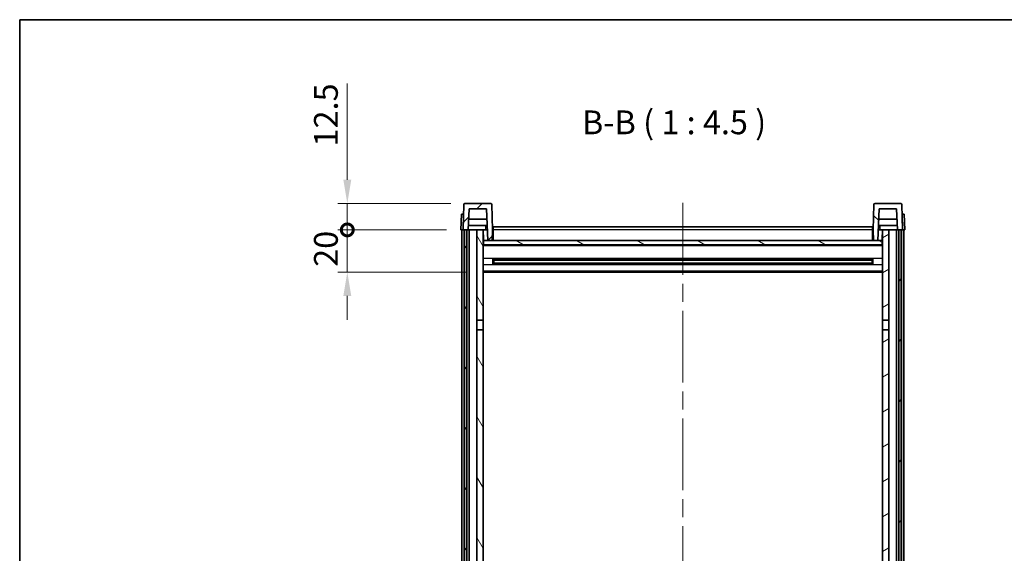
# Model space of a CAD drawing. Units: millimetres. Extents: x 0 to 9454, y 0 to 1686.
# Drawn here: x 2356 to 2822, y 1012 to 1264 of the extents above; entities that cross this region are included whole.
import ezdxf

# ---------------------------------------------------------------- set-up
doc = ezdxf.new("R2010")
doc.units = ezdxf.units.MM
doc.header["$LTSCALE"] = 6
doc.linetypes.add('CHAIN', pattern=[0.3543, 0.2362, -0.0295, 0.0591, -0.0295])
doc.layers.get('Defpoints').update_dxf_attribs({"lineweight": 25})
for name, color, linetype, lineweight in [('Border (ISO)', 7, 'Continuous', 35), ('Centerline (ISO)', 131, 'Continuous', 18), ('Dimension (ISO)', 7, 'Continuous', 18), ('Hatch (ISO)', 1, 'Continuous', 18), ('Symbol (ISO)', 7, 'Continuous', 18), ('Visible (ISO)', 7, 'Continuous', 35), ('Visible Narrow (ISO)', 7, 'Continuous', 25)]:
    doc.layers.add(name, color=color, linetype=linetype, lineweight=lineweight)
doc.styles.add('Note Text (TK)', font='txt')
doc.dimstyles.new('Default - Method 1b (TK)', dxfattribs={"dimscale": 6, "dimtxt": 2.5, "dimasz": 2.5, "dimexe": 1, "dimexo": 1.5, "dimgap": 1, "dimtad": 1, "dimtoh": 1, "dimrnd": 1e-08, "dimdsep": 46, "dimtxsty": 'Note Text (TK)', "dimcen": 0.09, "dimdle": 5, "dimclrd": 100, "dimclre": 100, "dimclrt": 7, "dimadec": 1, "dimazin": 1, "dimtfac": 1, "dimtmove": 0, "dimatfit": 3, "dimfxl": 0, "dimtolj": 1, "dimlwd": -1, "dimlwe": -1, "dimarcsym": 0})

# ---------------------------------------------------------------- blocks, each defined once
blk = doc.blocks.new('図面枠 tk図枠')
at = {"layer": 'Border (ISO)'}
for q in [(405.5, 289), (14.5, 8)]:
    blk.add_line((14.5, 289), q, dxfattribs=at)
blk = doc.blocks.new('_DotSmall')
at = {"color": 0, "linetype": 'ByBlock', "const_width": 0.5}
blk.add_lwpolyline([(-0.0625, 0, 1), (0.0625, 0, 1)], format="xyb", close=True, dxfattribs=at)
blk = doc.blocks.new('*D75')
at = {"layer": 'Defpoints', "color": 0, "transparency": 16777216}
for p in [(2511, 1165.02), (2564.75, 1165.02), (2574.25, 1145.02)]:
    blk.add_point(p, dxfattribs=at)
at = {"layer": 'Dimension (ISO)', "color": 100, "transparency": 16777216}
for p, q in [((2511, 1165.02), (2511, 1176.27)), ((2558, 1165.02), (2506.5, 1165.02)), ((2511, 1145.02), (2511, 1165.02)), ((2567.5, 1145.02), (2506.5, 1145.02)), ((2511, 1133.77), (2511, 1122.52))]:
    blk.add_line(p, q, dxfattribs=at)
blk.add_solid([(2509.13, 1133.77), (2512.88, 1133.77), (2511, 1145.02)], dxfattribs=at)
at = {"layer": 'Dimension (ISO)', "color": 100, "transparency": 16777216, "xscale": 11.25, "yscale": 11.25, "zscale": 11.25, "rotation": 270}
blk.add_blockref('_DotSmall', (2511, 1165.02), dxfattribs=at)
at = {"layer": 'Dimension (ISO)', "color": 7, "transparency": 16777216, "insert": (2500.88, 1147.54), "char_height": 11.25, "attachment_point": 4, "rotation": 90, "style": 'Note Text (TK)'}
blk.add_mtext('\\A1;20', dxfattribs=at)
blk = doc.blocks.new('*D76')
at = {"layer": 'Defpoints', "color": 0, "transparency": 16777216}
for p in [(2511, 1177.52), (2566.67, 1177.52), (2564.75, 1165.02)]:
    blk.add_point(p, dxfattribs=at)
at = {"layer": 'Dimension (ISO)', "color": 100, "transparency": 16777216}
for p, q in [((2511, 1188.77), (2511, 1234.33)), ((2559.92, 1177.52), (2506.5, 1177.52)), ((2511, 1165.02), (2511, 1177.52)), ((2558, 1165.02), (2506.5, 1165.02)), ((2511, 1165.02), (2511, 1153.77))]:
    blk.add_line(p, q, dxfattribs=at)
blk.add_solid([(2509.13, 1188.77), (2512.88, 1188.77), (2511, 1177.52)], dxfattribs=at)
at = {"layer": 'Dimension (ISO)', "color": 100, "transparency": 16777216, "xscale": 11.25, "yscale": 11.25, "zscale": 11.25, "rotation": 90}
blk.add_blockref('_DotSmall', (2511, 1165.02), dxfattribs=at)
at = {"layer": 'Dimension (ISO)', "color": 7, "transparency": 16777216, "insert": (2500.88, 1204.52), "char_height": 11.25, "attachment_point": 4, "rotation": 90, "style": 'Note Text (TK)'}
blk.add_mtext('\\A1;12.5', dxfattribs=at)

msp = doc.modelspace()

# ---------------------------------------------------------------- hatches: boundary and pattern name
at = {"layer": 'Hatch (ISO)'}
h = msp.add_hatch(dxfattribs=at)
h.set_pattern_fill('ANSI31', color=256, scale=114.3, style=0)
h.set_pattern_definition([(45, (2290.75, -36), (-10.10279, 10.10279), [])])
edge = h.paths.add_edge_path()
edge.add_line((2565.7534, 1165.0201), (2566.5034, 1165.0201))
edge.add_line((2566.5034, 1165.0201), (2567.5034, 1165.0201))
edge.add_line((2567.5034, 1165.0201), (2568.255, 1165.0201))
edge.add_line((2568.255, 1165.0201), (2568.6042, 1175.0201))
edge.add_line((2568.6042, 1175.0201), (2576.9027, 1175.0201))
edge.add_line((2576.9027, 1175.0201), (2577.4265, 1160.0201))
edge.add_line((2577.4265, 1160.0201), (2579.5788, 1160.0201))
edge.add_line((2579.5788, 1160.0201), (2579.7534, 1165.0201))
edge.add_line((2579.7534, 1165.0201), (2579.3338, 1177.0375))
edge.add_ellipse((2578.8341, 1177.0201), major_axis=(0.4997, 0.0174), ratio=1, start_angle=0, end_angle=88)
edge.add_line((2578.8341, 1177.5201), (2566.6728, 1177.5201))
edge.add_ellipse((2566.6728, 1177.0201), major_axis=(0, 0.5), ratio=1, start_angle=0, end_angle=88)
edge.add_line((2566.1731, 1177.0375), (2565.7534, 1165.0201))
h = msp.add_hatch(dxfattribs=at)
h.set_pattern_fill('ANSI31', color=256, scale=114.3, angle=90.00021, style=0)
h.set_pattern_definition([(135.0002, (2290.75, -36), (-10.10275, -10.10283), [])])
edge = h.paths.add_edge_path()
edge.add_line((2771.2519, 1165.0201), (2772.0034, 1165.0201))
edge.add_line((2772.0034, 1165.0201), (2773.0034, 1165.0201))
edge.add_line((2773.0034, 1165.0201), (2773.7534, 1165.0201))
edge.add_line((2773.7534, 1165.0201), (2773.3338, 1177.0375))
edge.add_ellipse((2772.8341, 1177.0201), major_axis=(0.4997, 0.0174), ratio=1, start_angle=0, end_angle=88)
edge.add_line((2772.8341, 1177.5201), (2760.6728, 1177.5201))
edge.add_ellipse((2760.6728, 1177.0201), major_axis=(0, 0.5), ratio=1, start_angle=0, end_angle=88)
edge.add_line((2760.1731, 1177.0375), (2759.7534, 1165.0201))
edge.add_line((2759.7534, 1165.0201), (2759.928, 1160.0201))
edge.add_line((2759.928, 1160.0201), (2762.0803, 1160.0201))
edge.add_line((2762.0803, 1160.0201), (2762.6042, 1175.0201))
edge.add_line((2762.6042, 1175.0201), (2770.9027, 1175.0201))
edge.add_line((2770.9027, 1175.0201), (2771.2519, 1165.0201))
h = msp.add_hatch(dxfattribs=at)
h.set_pattern_fill('ANSI31', color=256, scale=114.3, angle=14.999978, style=0)
h.set_pattern_definition([(60, (2290.75, -36), (-12.37334, 7.14375), [])])
h.paths.add_polyline_path([(2772.0034, 1165.0201), (2772.0034, 915.5201), (2773.0034, 915.5201), (2773.0034, 1165.0201)])
h.paths.add_polyline_path([(2566.5034, 1165.0201), (2566.5034, 915.5201), (2567.5034, 915.5201), (2567.5034, 1165.0201)])
h = msp.add_hatch(dxfattribs=at)
h.set_pattern_fill('ANSI31', color=256, scale=114.3, angle=75.000175, style=0)
h.set_pattern_definition([(120.0002, (2290.75, -36), (-12.37332, -7.14379), [])])
h.paths.add_polyline_path([(2572.2534, 1122.2701), (2575.2534, 1122.2701), (2575.2534, 1165.0201), (2572.2534, 1165.0201)])
h.paths.add_polyline_path([(2572.2534, 954.7701), (2575.2534, 954.7701), (2575.2534, 1117.7701), (2572.2534, 1117.7701)])
h = msp.add_hatch(dxfattribs=at)
h.set_pattern_fill('ANSI31', color=256, scale=114.3, angle=-14.999978, style=0)
h.set_pattern_definition([(30, (2290.75, -36), (-7.14375, 12.37334), [])])
h.paths.add_polyline_path([(2764.2534, 1122.2701), (2767.2534, 1122.2701), (2767.2534, 1165.0201), (2764.2534, 1165.0201)])
h.paths.add_polyline_path([(2764.2534, 954.7701), (2767.2534, 954.7701), (2767.2534, 1117.7701), (2764.2534, 1117.7701)])
h = msp.add_hatch(dxfattribs=at)
h.set_pattern_fill('ANSI31', color=256, scale=114.3, angle=105.000246, style=0)
h.set_pattern_definition([(150.0002, (2290.75, -36), (-7.1437, -12.37337), [])])
h.paths.add_polyline_path([(2575.5034, 1160.0201), (2575.5034, 1158.0201), (2764.0034, 1158.0201), (2764.0034, 1160.0201), (2762.0803, 1160.0201), (2759.928, 1160.0201), (2579.5788, 1160.0201), (2577.4265, 1160.0201)])

# ---------------------------------------------------------------- linework, layer by layer
at = {"layer": 'Centerline (ISO)', "linetype": 'CHAIN', "ltscale": 23.990969}
msp.add_line((2669.7534, 1177.7701), (2669.7534, 819.873), dxfattribs=at)
at = {"layer": 'Visible (ISO)'}
for p, q in [((2566.1731, 1177.0375), (2565.7534, 1165.0201)), ((2578.8341, 1177.5201), (2566.6728, 1177.5201)), ((2568.255, 1165.0201), (2568.6042, 1175.0201)), ((2568.6042, 1175.0201), (2576.9027, 1175.0201)), ((2576.9027, 1175.0201), (2577.4265, 1160.0201)), ((2579.7534, 1165.0201), (2579.3338, 1177.0375)), ((2760.1731, 1177.0375), (2759.7534, 1165.0201)), ((2772.8341, 1177.5201), (2760.6728, 1177.5201)), ((2762.0803, 1160.0201), (2762.6042, 1175.0201)), ((2762.6042, 1175.0201), (2770.9027, 1175.0201)), ((2770.9027, 1175.0201), (2771.2519, 1165.0201)), ((2773.7534, 1165.0201), (2773.3338, 1177.0375)), ((2565.0153, 1172.5201), (2564.7534, 1165.0201)), ((2565.0153, 1172.5201), (2566.0147, 1172.5201)), ((2566.0153, 1172.5201), (2566.0147, 1172.5201)), ((2577.0773, 1170.0201), (2568.4296, 1170.0201)), ((2771.0773, 1170.0201), (2762.4296, 1170.0201)), ((2773.4921, 1172.5201), (2773.4915, 1172.5201)), ((2773.4921, 1172.5201), (2774.4915, 1172.5201)), ((2774.7534, 1165.0201), (2774.4915, 1172.5201)), ((2565.7528, 1165.0201), (2564.7534, 1165.0201)), ((2565.2534, 917.5201), (2565.2534, 1165.0201)), ((2565.7534, 1165.0201), (2565.7528, 1165.0201)), ((2565.7534, 1165.0201), (2568.255, 1165.0201)), ((2566.2534, 917.5201), (2566.2534, 1165.0201)), ((2566.5034, 1165.0201), (2566.5034, 915.5201)), ((2567.5034, 1165.0201), (2566.5034, 1165.0201)), ((2567.5034, 915.5201), (2567.5034, 1165.0201)), ((2567.6034, 917.5201), (2567.6034, 1165.0201)), ((2568.6034, 1165.0201), (2568.255, 1165.0201)), ((2577.1821, 1167.0201), (2568.3248, 1167.0201)), ((2572.2534, 1165.0201), (2568.6034, 1165.0201)), ((2568.6034, 917.5201), (2568.6034, 1165.0201)), ((2575.2534, 1165.0201), (2572.2534, 1165.0201)), ((2572.2534, 1165.0201), (2572.2534, 1122.2701)), ((2575.2534, 1122.2701), (2575.2534, 1165.0201)), ((2575.2534, 1165.0201), (2576.4494, 1165.0201)), ((2575.4179, 1160.5114), (2575.3392, 1165.0201)), ((2576.4494, 1165.0201), (2576.8257, 1165.0201)), ((2576.8257, 1165.0201), (2577.2519, 1165.0201)), ((2579.5788, 1160.0201), (2579.7534, 1165.0201)), ((2580.0034, 1165.0201), (2579.7534, 1165.0201)), ((2580.0034, 1166.5201), (2759.5034, 1166.5201)), ((2580.0034, 1165.0201), (2580.0034, 1166.5201)), ((2580.0034, 1165.0201), (2580.0034, 1160.0201)), ((2759.5034, 1166.5201), (2759.5034, 1165.0201)), ((2759.7534, 1165.0201), (2759.5034, 1165.0201)), ((2759.5034, 1160.0201), (2759.5034, 1165.0201)), ((2759.7534, 1165.0201), (2759.928, 1160.0201)), ((2762.255, 1165.0201), (2762.6812, 1165.0201)), ((2771.1821, 1167.0201), (2762.3248, 1167.0201)), ((2762.6812, 1165.0201), (2763.0575, 1165.0201)), ((2763.0575, 1165.0201), (2764.2534, 1165.0201)), ((2764.0889, 1160.5114), (2764.1676, 1165.0201)), ((2767.2534, 1165.0201), (2764.2534, 1165.0201)), ((2764.2534, 1165.0201), (2764.2534, 1122.2701)), ((2767.2534, 1122.2701), (2767.2534, 1165.0201)), ((2770.9034, 1165.0201), (2767.2534, 1165.0201)), ((2771.2519, 1165.0201), (2770.9034, 1165.0201)), ((2770.9034, 917.5201), (2770.9034, 1165.0201)), ((2771.2519, 1165.0201), (2773.7534, 1165.0201)), ((2771.9034, 917.5201), (2771.9034, 1165.0201)), ((2772.0034, 1165.0201), (2772.0034, 915.5201)), ((2773.0034, 1165.0201), (2772.0034, 1165.0201)), ((2773.0034, 915.5201), (2773.0034, 1165.0201)), ((2773.2534, 917.5201), (2773.2534, 1165.0201)), ((2773.754, 1165.0201), (2773.7534, 1165.0201)), ((2774.7534, 1165.0201), (2773.754, 1165.0201)), ((2774.2534, 917.5201), (2774.2534, 1165.0201)), ((2575.6179, 1160.1201), (2575.2534, 1160.1201)), ((2575.5034, 1160.0201), (2575.5034, 1158.0201)), ((2764.0034, 1160.0201), (2575.5034, 1160.0201)), ((2577.4265, 1160.0201), (2579.5788, 1160.0201)), ((2580.0034, 1160.1201), (2579.5823, 1160.1201)), ((2759.9245, 1160.1201), (2759.5034, 1160.1201)), ((2759.928, 1160.0201), (2762.0803, 1160.0201)), ((2764.2534, 1160.1201), (2763.889, 1160.1201)), ((2764.0034, 1158.0201), (2764.0034, 1160.0201)), ((2764.2534, 1157.9201), (2575.2534, 1157.9201)), ((2575.5034, 1158.0201), (2764.0034, 1158.0201)), ((2579.8239, 1148.8426), (2579.8239, 1151.1976)), ((2759.409, 1151.0957), (2580.0979, 1151.0957)), ((2580.2534, 1151.0957), (2580.2534, 1148.9444)), ((2586.0534, 1150.8275), (2580.2534, 1150.8275)), ((2759.2534, 1150.7681), (2580.2534, 1150.7681)), ((2586.0534, 1151.0957), (2586.0534, 1150.9026)), ((2586.0534, 1150.8275), (2586.0534, 1150.9026)), ((2753.4534, 1150.9026), (2753.4534, 1151.0957)), ((2753.4534, 1150.9026), (2753.4534, 1150.8275)), ((2759.2534, 1150.8275), (2753.4534, 1150.8275)), ((2759.2534, 1148.9444), (2759.2534, 1151.0957)), ((2759.6829, 1151.1976), (2759.6829, 1148.8426)), ((2759.409, 1148.9444), (2580.0979, 1148.9444)), ((2759.2534, 1149.2721), (2580.2534, 1149.2721)), ((2580.2534, 1149.2127), (2586.0534, 1149.2127)), ((2586.0534, 1149.1376), (2586.0534, 1149.2127)), ((2586.0534, 1149.1376), (2586.0534, 1148.9444)), ((2753.4534, 1149.2127), (2759.2534, 1149.2127)), ((2753.4534, 1149.2127), (2753.4534, 1149.1376)), ((2753.4534, 1148.9444), (2753.4534, 1149.1376)), ((2764.2534, 1145.0201), (2575.2534, 1145.0201)), ((2572.2534, 1122.2701), (2575.2534, 1122.2701)), ((2572.2534, 1117.7701), (2572.2534, 1122.2701)), ((2575.2534, 1122.2701), (2575.2534, 1117.7701)), ((2764.2534, 1122.2701), (2767.2534, 1122.2701)), ((2764.2534, 1117.7701), (2764.2534, 1122.2701)), ((2767.2534, 1122.2701), (2767.2534, 1117.7701)), ((2575.2534, 1117.7701), (2572.2534, 1117.7701)), ((2572.2534, 1117.7701), (2572.2534, 954.7701)), ((2575.2534, 954.7701), (2575.2534, 1117.7701)), ((2767.2534, 1117.7701), (2764.2534, 1117.7701)), ((2764.2534, 1117.7701), (2764.2534, 954.7701)), ((2767.2534, 954.7701), (2767.2534, 1117.7701))]:
    msp.add_line(p, q, dxfattribs=at)
for centre, start, end in [((2566.6728, 1177.0201), 90, 178), ((2578.8341, 1177.0201), 2, 90), ((2760.6728, 1177.0201), 90, 178), ((2772.8341, 1177.0201), 2, 90), ((2575.9179, 1160.5201), 181, 270), ((2763.589, 1160.5201), 270, 359)]:
    msp.add_arc(centre, 0.5, start, end, dxfattribs=at)
at = {"layer": 'Visible Narrow (ISO)'}
for p, q in [((2565.7528, 1165.0201), (2566.0147, 1172.5201)), ((2773.4921, 1172.5201), (2773.754, 1165.0201)), ((2759.5034, 1165.0201), (2580.0034, 1165.0201)), ((2575.348, 1164.5201), (2575.2534, 1164.5201)), ((2575.4178, 1160.5201), (2575.2534, 1160.5201)), ((2580.0034, 1160.5201), (2579.5963, 1160.5201)), ((2580.0034, 1164.5201), (2579.736, 1164.5201)), ((2759.7709, 1164.5201), (2759.5034, 1164.5201)), ((2759.9106, 1160.5201), (2759.5034, 1160.5201)), ((2764.2534, 1160.5201), (2764.0891, 1160.5201)), ((2764.2534, 1164.5201), (2764.1589, 1164.5201)), ((2764.2534, 1157.5201), (2575.2534, 1157.5201)), ((2764.2534, 1151.4957), (2575.2534, 1151.4957)), ((2753.4534, 1150.9026), (2586.0534, 1150.9026)), ((2764.2534, 1148.5444), (2575.2534, 1148.5444)), ((2753.4534, 1149.1376), (2586.0534, 1149.1376)), ((2764.2534, 1145.5201), (2575.2534, 1145.5201))]:
    msp.add_line(p, q, dxfattribs=at)
for points, knots in [([(2576.4607, 1167.0201), (2576.4582, 1166.5853), (2576.4558, 1166.1506), (2576.4533, 1165.7159), (2576.452, 1165.484), (2576.4507, 1165.252), (2576.4494, 1165.0201)], [0.800214336, 0.800214336, 0.800214336, 0.800214336, 0.930669099, 0.930669099, 0.930669099, 1.000274689, 1.000274689, 1.000274689, 1.000274689]), ([(2763.0575, 1165.0201), (2763.0564, 1165.2138), (2763.0553, 1165.4076), (2763.0542, 1165.6013), (2763.0515, 1166.0742), (2763.0489, 1166.5472), (2763.0462, 1167.0201)], [0.500128348, 0.500128348, 0.500128348, 0.500128348, 0.558269777, 0.558269777, 0.558269777, 0.700178241, 0.700178241, 0.700178241, 0.700178241])]:
    msp.add_open_spline(points, degree=3, knots=knots, dxfattribs=at)

# ---------------------------------------------------------------- block references
at = {"xscale": 4.5, "yscale": 4.5, "zscale": 4.5}
msp.add_blockref('図面枠 tk図枠', (2290.75, -36), dxfattribs=at)

# ---------------------------------------------------------------- texts
at = {"layer": 'Symbol (ISO)', "color": 7, "insert": (2622.0301, 1206.7775), "char_height": 11.25, "attachment_point": 7, "style": 'Note Text (TK)'}
msp.add_mtext('B-B ( 1 : 4.5 )', dxfattribs=at)

# ---------------------------------------------------------------- dimensions: what is measured, and where the dimension line sits
at = {"layer": 'Dimension (ISO)', "color": 100}
for base, p1, p2, override, picture, middle in [((2511.0034, 1177.5201), (2564.7534, 1165.0201), (2566.6728, 1177.5201), {"dimscale": 0, "dimtxt": 11.25, "dimasz": 11.25, "dimexe": 4.5, "dimexo": 6.75, "dimgap": 4.5, "dimtoh": 0, "dimdec": 2, "dimblk1": 'DotSmall', "dimsah": 1, "dimcen": 0.405, "dimdle": 0, "dimtol": 0, "dimlim": 0, "dimtp": 0, "dimtm": 0, "dimtdec": 2, "dimtofl": 1, "dimatfit": 1}, '*D76', (2511.0034, 1217.1763)), ((2511.0034, 1165.0201), (2574.2534, 1145.0201), (2564.7534, 1165.0201), {"dimscale": 0, "dimtxt": 11.25, "dimasz": 11.25, "dimexe": 4.5, "dimexo": 6.75, "dimgap": 4.5, "dimtoh": 0, "dimdec": 2, "dimblk2": 'DotSmall', "dimsah": 1, "dimcen": 0.405, "dimdle": 0, "dimtol": 0, "dimlim": 0, "dimtp": 0, "dimtm": 0, "dimtdec": 2, "dimtofl": 1, "dimatfit": 1}, '*D75', (2511.0034, 1155.0201))]:
    dim = msp.add_linear_dim(base=base, p1=p1, p2=p2, angle=90, dimstyle='Default - Method 1b (TK)', override=override, dxfattribs=at)
    dim.commit()
    dim.dimension.update_dxf_attribs({"geometry": picture, "text_midpoint": middle, "dimtype": 128})

doc.saveas('drawing.dxf')
